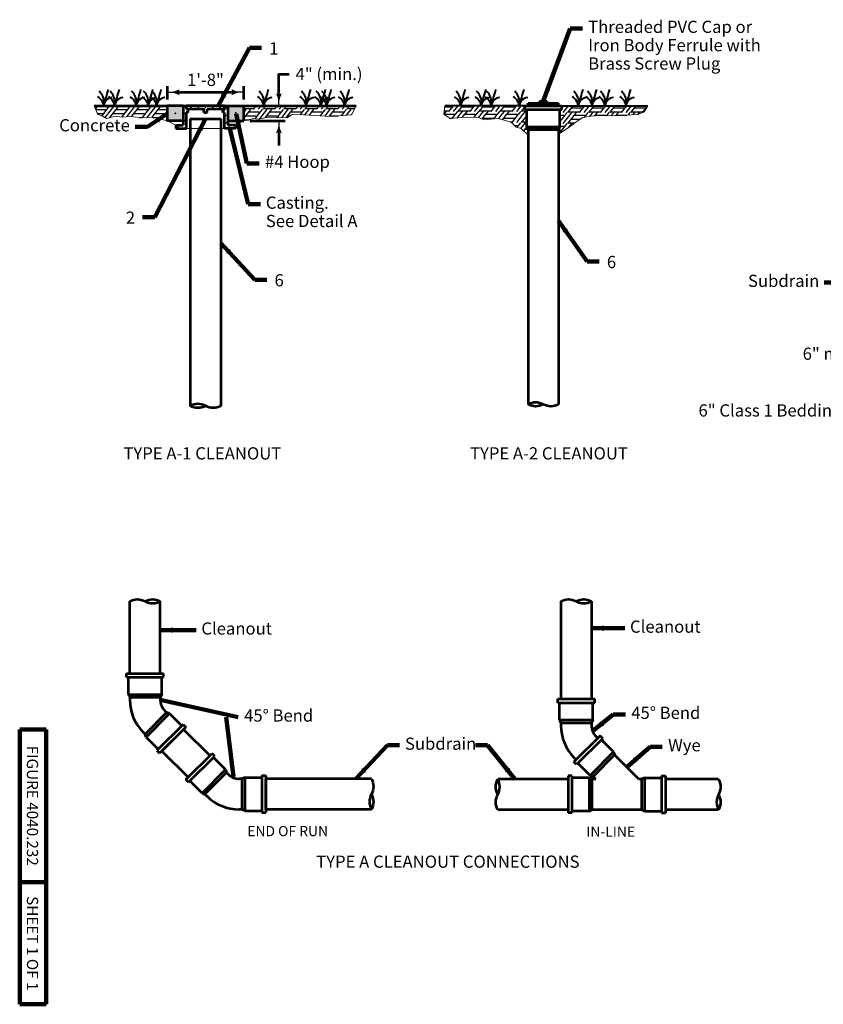
# Model space of a CAD drawing. Units: feet. Extents: x 10333 to 13468, y 8980 to 10942.
# Drawn here: x 10333 to 11911, y 8980 to 10914 of the extents above; entities that cross this region are included whole.
import ezdxf
from ezdxf.enums import TextEntityAlignment as Align

# ---------------------------------------------------------------- set-up
doc = ezdxf.new("R2010")
doc.units = ezdxf.units.FT
doc.header["$MEASUREMENT"] = 0
doc.layers.add('dsnNonPlotable (Construction)', color=3, linetype='Continuous', lineweight=0, plot=False)
for name, color, linetype, lineweight in [('dsnStdBlock', 7, 'Continuous', 140), ('dsnStdBlockModified', 3, 'Continuous', 40), ('dsnStdDimension', 140, 'Continuous', 53), ('dsnStdLineWork', 7, 'Continuous', 30), ('dsnStdNote', 7, 'Continuous', 53), ('dsnStdPattern', 7, 'Continuous', 30), ('dsnStdPattern (Construction)', 7, 'Continuous', 30), ('dsnStdShading', 9, 'Continuous', 0)]:
    doc.layers.add(name, color=color, linetype=linetype, lineweight=lineweight)
doc.styles.add('Style-Arial', font='arial.ttf')
doc.styles.add('SUDAS-DOT-Circle #', font='arial.ttf', dxfattribs={"height": 24})
doc.styles.add('SUDAS-DOT-Notes', font='arial.ttf', dxfattribs={"height": 24})
doc.styles.add('SUDAS-DOT-Underlined Notes', font='arial.ttf', dxfattribs={"height": 24})
doc.styles.add('SUDAS_Figure Notes', font='arial.ttf', dxfattribs={"height": 20})
doc.dimstyles.new('DIM-Txt abv  Arrow in', dxfattribs={"dimtxt": 24, "dimasz": 24, "dimexe": 12, "dimexo": 12, "dimgap": 12, "dimtad": 1, "dimdec": 0, "dimzin": 15, "dimdsep": 46, "dimtxsty": 'SUDAS-DOT-Notes', "dimblk": 'LT_0.5', "dimcen": 0.09, "dimclrd": 256, "dimclre": 256, "dimclrt": 256, "dimadec": 0, "dimazin": 0, "dimtfac": 1, "dimtdec": 0, "dimtofl": 0, "dimtmove": 0, "dimatfit": 1, "dimldrblk": 'LT_0.5', "dimfxl": 1, "dimtolj": 1, "dimtzin": 15, "dimlwd": -1, "dimlwe": -1, "dimarcsym": 0})
doc.dimstyles.new('DIM-Txt out  Arrow outside', dxfattribs={"dimtxt": 24, "dimasz": 24, "dimexe": 12, "dimexo": 12, "dimgap": 12, "dimtad": 0, "dimjust": 1, "dimdec": 0, "dimzin": 15, "dimdsep": 46, "dimtxsty": 'SUDAS-DOT-Notes', "dimblk": 'LT_0.5', "dimcen": 0.09, "dimclrd": 256, "dimclre": 256, "dimclrt": 256, "dimadec": 0, "dimazin": 0, "dimtfac": 1, "dimtdec": 0, "dimtofl": 0, "dimtmove": 0, "dimatfit": 1, "dimldrblk": 'LT_0.5', "dimfxl": 1, "dimtolj": 1, "dimtzin": 15, "dimlwd": -1, "dimlwe": -1, "dimarcsym": 0})
doc.dimstyles.new('NT-Line Arrow', dxfattribs={"dimtxt": 24, "dimasz": 24, "dimexe": 12, "dimexo": 12, "dimgap": 12, "dimtad": 0, "dimjust": 1, "dimdec": 4, "dimzin": 11, "dimdsep": 46, "dimtxsty": 'SUDAS-DOT-Notes', "dimblk": 'LT_0.5', "dimcen": 0.09, "dimclrd": 256, "dimclre": 256, "dimclrt": 256, "dimadec": 4, "dimazin": 3, "dimtfac": 1, "dimtdec": 4, "dimtofl": 0, "dimtmove": 0, "dimatfit": 1, "dimldrblk": 'LT_0.5', "dimfxl": 1, "dimtolj": 1, "dimtzin": 11, "dimlwd": -1, "dimlwe": -1, "dimarcsym": 0})
doc.dimstyles.new('NT-O# w  Line Arrow', dxfattribs={"dimtxt": 24, "dimasz": 24, "dimexe": 12, "dimexo": 12, "dimgap": 12, "dimtad": 0, "dimjust": 1, "dimtih": 1, "dimtoh": 1, "dimdec": 4, "dimzin": 11, "dimdsep": 46, "dimtxsty": 'SUDAS-DOT-Circle #', "dimblk": 'LT_0.5', "dimcen": 0.09, "dimclrd": 256, "dimclre": 256, "dimclrt": 256, "dimadec": 4, "dimazin": 3, "dimtfac": 1, "dimtdec": 4, "dimtofl": 0, "dimtmove": 0, "dimatfit": 1, "dimldrblk": 'LT_0.5', "dimfxl": 1, "dimfrac": 2, "dimtolj": 1, "dimtzin": 11, "dimlwd": -1, "dimlwe": -1, "dimarcsym": 0})

# ---------------------------------------------------------------- blocks, each defined once
blk = doc.blocks.new('PIPE_TERMINATOR')
at = {"layer": 'dsnStdLineWork', "color": 7, "linetype": 'Continuous', "lineweight": 53, "extrusion": (0, 0, -1)}
for centre in [(0.455, 0.75), (0.455, 0.25)]:
    blk.add_arc(centre, 0.519, 151.2089, 208.7911, dxfattribs=at)
at = {"layer": 'dsnStdLineWork', "color": 7, "linetype": 'Continuous', "lineweight": 53}
blk.add_arc((0.455, 0.25), 0.519, 151.2089, 208.7911, dxfattribs=at)
blk = doc.blocks.new('PVC - 45 Bend')
at = {"layer": 'dsnStdLineWork', "color": 7, "linetype": 'Continuous', "lineweight": 53}
for p, q in [((-20.93, 3.82), (-14.07, 10.68)), ((-13.36, 9.97), (-14.07, 10.68)), ((-20.22, 3.11), (-13.36, 9.97)), ((-10.53, 6.44), (-13.72, 9.62)), ((-16.69, 0.28), (-10.53, 6.44)), ((-15.91, 0), (-10.25, 5.66)), ((-10.53, 6.44), (-10.25, 5.66)), ((-10.25, 5.66), (-9.77, 5.17)), ((-20.22, 3.11), (-20.93, 3.82)), ((-16.69, 0.28), (-19.87, 3.47)), ((-6.25, 4), (-6.94, 4)), ((-5.5, 4.35), (-6.25, 4)), ((-6.25, 4), (-6.25, -4)), ((-5.5, 4.35), (-1, 4.35)), ((-5.5, 4.35), (-5.5, -4.35)), ((-1, 4.85), (-1, -4.85)), ((-1, 4.85), (0, 4.85)), ((0, 4.85), (0, -4.85)), ((-16.69, 0.28), (-15.91, 0)), ((-15.91, 0), (-15.42, -0.49)), ((-6.25, -4), (-6.94, -4)), ((-5.5, -4.35), (-6.25, -4)), ((-5.5, -4.35), (-1, -4.35)), ((-1, -4.85), (0, -4.85))]:
    blk.add_line(p, q, dxfattribs=at)
for radius in [4, 12]:
    blk.add_arc((-6.94, 8), radius, 225, 270, dxfattribs=at)
blk = doc.blocks.new('Grass-Section')
at = {"layer": 'dsnStdPattern', "color": 7, "linetype": 'Continuous', "lineweight": 40}
for centre, radius, start, end in [((-27.4, 7.1), 28.3, 345.4814, 48.7711), ((5331.6, -1470.9), 5530.8, 164.2334, 164.5765), ((-23.3, -2.8), 23.5, 6.8019, 60.6644), ((18.9, -2.9), 19.1, 97.9046, 171.2797)]:
    blk.add_arc(centre, radius, start, end, dxfattribs=at)
blk = doc.blocks.new('LT_0.5')
at = {"layer": 'dsnStdDimension', "lineweight": 30}
blk.add_hatch(color=256, dxfattribs=at).paths.add_polyline_path([(-1, 0.25, -0.156), (-1, -0.25, -0.123106), (0, 0, -0.123106)])
at = {"lineweight": 30}
blk.add_line((0, 0), (-1, 0), dxfattribs=at)
blk = doc.blocks.new('*D10')
at = {"layer": 'Defpoints', "color": 0, "linetype": 'Continuous', "transparency": 16777216}
for p in [(10772.6, 10771.4), (10622.6, 10744.9), (10772.6, 10744.9)]:
    blk.add_point(p, dxfattribs=at)
at = {"layer": 'dsnStdDimension', "linetype": 'Continuous', "transparency": 16777216}
for p, q in [((10622.6, 10756.9), (10622.6, 10783.4)), ((10772.6, 10756.9), (10772.6, 10783.4)), ((10646.6, 10771.4), (10748.6, 10771.4))]:
    blk.add_line(p, q, dxfattribs=at)
at = {"layer": 'dsnStdDimension', "linetype": 'Continuous', "transparency": 16777216, "xscale": 24, "yscale": 24, "zscale": 24, "rotation": 180}
blk.add_blockref('LT_0.5', (10622.6, 10771.4), dxfattribs=at)
at = {"layer": 'dsnStdDimension', "linetype": 'Continuous', "transparency": 16777216, "xscale": 24, "yscale": 24, "zscale": 24}
blk.add_blockref('LT_0.5', (10772.6, 10771.4), dxfattribs=at)
at = {"layer": 'dsnStdDimension', "linetype": 'Continuous', "transparency": 16777216, "insert": (10697.5, 10795.7), "char_height": 24, "attachment_point": 5, "style": 'SUDAS-DOT-Notes'}
blk.add_mtext('\\A1;1\'-8"', dxfattribs=at)
blk = doc.blocks.new('*D20')
at = {"layer": 'Defpoints', "color": 0, "transparency": 16777216}
for p in [(10772.6, 10744.9), (10772.6, 10714.9), (10841.8, 10714.9)]:
    blk.add_point(p, dxfattribs=at)
at = {"layer": 'dsnStdDimension', "transparency": 16777216}
for p, q in [((10841.8, 10768.9), (10841.8, 10792.9)), ((10784.6, 10744.9), (10853.8, 10744.9)), ((10784.6, 10714.9), (10853.8, 10714.9)), ((10841.8, 10690.9), (10841.8, 10666.9))]:
    blk.add_line(p, q, dxfattribs=at)
at = {"layer": 'dsnStdDimension', "transparency": 16777216, "xscale": 24, "yscale": 24, "zscale": 24}
for p, rotation in [((10841.8, 10744.9), 270), ((10841.8, 10714.9), 90)]:
    blk.add_blockref('LT_0.5', p, dxfattribs=dict(at, rotation=rotation))

msp = doc.modelspace()

# ---------------------------------------------------------------- hatches: boundary and pattern name
at = {"linetype": 'Continuous', "lineweight": 53}
h = msp.add_hatch(color=7, dxfattribs=at)
edge = h.paths.add_edge_path()
edge.add_arc((10638.3, 10729.9), 1.88, 0, 360)
h = msp.add_hatch(color=7, dxfattribs=at)
edge = h.paths.add_edge_path()
edge.add_arc((10756.9, 10730.8), 1.88, 0, 360)
at = {"layer": 'dsnStdPattern', "linetype": 'Continuous', "lineweight": 30}
h = msp.add_hatch(dxfattribs=at)
h.set_pattern_fill('UNSOIL', style=0, pattern_type=2)
h.set_pattern_definition([(231.8734, (10563.328, 10738.0964), (-165.12033, -219.15044), [1.2335, -333.0716]), (231.8734, (10557.4813, 10742.282), (-165.12033, -219.15044), [6.5675, -327.7376]), (231.873, (10548.3287, 10742.282), (-165.12033, -219.15044), [6.5676, -327.7375]), (0, (10522.065, 10737.13), (-41.28, -43.83), [20.216, -21.064]), (231.8734, (10525.371, 10742.282), (-165.12033, -219.15044), [5.334, -328.971]), (231.8734, (10563.328, 10760.0114), (-165.12033, -219.15044), [22.3758, -311.9293]), (231.8734, (10557.4813, 10764.197), (-165.12033, -219.15044), [27.7094, -306.5957]), (231.8734, (10548.3287, 10764.197), (-165.12033, -219.15044), [27.71, -306.595]), (0, (10522.065, 10759.043), (-41.28, -43.83), [20.216, -21.064]), (0, (10522.065, 10743.778), (-41.28, -43.83), [9.153, -32.127]), (0, (10522.065, 10751.402), (-41.28, -43.83), [14.502, -26.778]), (231.8734, (10525.371, 10764.197), (-165.12033, -219.15044), [5.334, -328.971]), (0, (10552.265, 10743.778), (-41.28, -43.83), [11.063, -30.217]), (0, (10557.614, 10751.402), (-41.28, -43.83), [5.715, -35.565]), (231.8734, (10562.5636, 10780.9585), (-165.12033, -219.15044), [21.1423, -313.163]), (231.8734, (10553.4104, 10780.9585), (-165.12033, -219.15044), [21.142, -313.163]), (231.8734, (10544.2576, 10780.9585), (-165.12033, -219.15044), [21.1423, -313.163]), (0, (10522.065, 10780.96), (-41.28, -43.83), [20.216, -21.064]), (0, (10522.065, 10765.693), (-41.28, -43.83), [9.153, -32.127]), (0, (10522.065, 10773.317), (-41.28, -43.83), [14.502, -26.778]), (0, (10552.265, 10765.693), (-41.28, -43.83), [11.063, -30.217]), (0, (10557.614, 10773.317), (-41.28, -43.83), [5.715, -35.565])])
h.paths.add_polyline_path([(10584.7, 10744.9), (10561.2, 10744.9), (10518.8, 10744.9), (10497.4, 10744.9), (10478.8, 10744.9), (10485.9, 10727.3), (10493.2, 10725.6), (10502.8, 10719.9), (10520.6, 10724.5), (10533.7, 10722.2), (10549, 10723.7), (10576.9, 10721.1), (10592.5, 10722.1), (10622.6, 10714.9), (10622.6, 10744.9), (10601.2, 10744.9)])
at = {"layer": 'dsnStdPattern', "linetype": 'Continuous', "lineweight": 13}
h = msp.add_hatch(dxfattribs=at)
h.set_pattern_fill('HATCH', style=0, pattern_type=2)
h.set_pattern_definition([(45, (10739.48, 10713.052), (-7.0711, 7.0711), [])])
h.paths.add_polyline_path([(10694.3, 10738.3), (10694.3, 10731.7), (10700.8, 10731.7), (10700.8, 10738.3), (10731.3, 10738.3), (10731.3, 10731.7), (10734.6, 10731.7), (10734.6, 10699.9), (10756.2, 10699.9), (10756.2, 10706.4), (10741.2, 10706.4), (10741.2, 10714.9), (10741.2, 10716.7), (10741.2, 10720.6), (10741.2, 10724.4), (10741.2, 10728.2), (10741.2, 10732), (10741.2, 10735.8), (10741.2, 10739.7), (10741.2, 10743.5), (10741.2, 10744.9), (10734.6, 10744.9), (10660.5, 10744.9), (10654, 10744.9), (10654, 10743.1), (10654, 10739.3), (10654, 10735.4), (10654, 10731.6), (10654, 10727.8), (10654, 10724), (10654, 10720.2), (10654, 10716.3), (10654, 10714.9), (10654, 10706.4), (10639, 10706.4), (10639, 10699.9), (10660.5, 10699.9), (10660.5, 10731.7), (10663.8, 10731.7), (10663.8, 10738.3)])
at = {"layer": 'dsnStdPattern', "linetype": 'Continuous', "lineweight": 30}
h = msp.add_hatch(dxfattribs=at)
h.set_pattern_fill('UNSOIL', style=0, pattern_type=2)
h.set_pattern_definition([(231.8734, (10865.33, 10733.4064), (-165.12033, -219.15044), [1.2335, -333.0716]), (231.8734, (10859.483, 10737.592), (-165.12033, -219.15044), [6.5675, -327.7376]), (231.8734, (10850.3305, 10737.592), (-165.12033, -219.15044), [6.5676, -327.7375]), (0, (10824.067, 10732.44), (-41.28, -43.83), [20.216, -21.064]), (231.8734, (10827.373, 10737.592), (-165.12033, -219.15044), [5.334, -328.971]), (231.8734, (10865.33, 10755.3214), (-165.12033, -219.15044), [22.3758, -311.9293]), (231.8734, (10859.483, 10759.507), (-165.12033, -219.15044), [27.7094, -306.5957]), (231.8734, (10850.3305, 10759.507), (-165.12033, -219.15044), [27.71, -306.5952]), (0, (10824.067, 10754.353), (-41.28, -43.83), [20.216, -21.064]), (0, (10824.067, 10739.088), (-41.28, -43.83), [9.153, -32.127]), (0, (10824.067, 10746.712), (-41.28, -43.83), [14.502, -26.778]), (231.8734, (10827.373, 10759.507), (-165.12033, -219.15044), [5.334, -328.971]), (0, (10854.267, 10739.088), (-41.28, -43.83), [11.063, -30.217]), (0, (10859.615, 10746.712), (-41.28, -43.83), [5.715, -35.565]), (231.8734, (10864.5655, 10776.2685), (-165.12033, -219.15044), [21.1423, -313.163]), (231.8734, (10855.412, 10776.2685), (-165.12033, -219.15044), [21.142, -313.163]), (231.8734, (10846.2594, 10776.2685), (-165.12033, -219.15044), [21.1423, -313.163]), (0, (10824.067, 10776.27), (-41.28, -43.83), [20.216, -21.064]), (0, (10824.067, 10761.003), (-41.28, -43.83), [9.153, -32.127]), (0, (10824.067, 10768.627), (-41.28, -43.83), [14.502, -26.778]), (0, (10854.267, 10761.003), (-41.28, -43.83), [11.063, -30.217]), (0, (10859.615, 10768.627), (-41.28, -43.83), [5.715, -35.565])])
h.paths.add_polyline_path([(10935.2, 10744.9), (10924, 10744.9), (10894.9, 10744.9), (10811.8, 10744.9), (10772.6, 10744.9), (10772.6, 10714.9), (10792.3, 10719.5), (10802.4, 10718.3), (10816, 10721.9), (10858, 10720.9), (10868.7, 10728.1), (10911.9, 10725.7), (10943.2, 10723.9), (10984.6, 10726.7), (10993.9, 10744.9), (10970.6, 10744.9)])
h = msp.add_hatch(dxfattribs=at)
h.set_pattern_fill('UNSOIL', style=0, pattern_type=2)
h.set_pattern_definition([(231.8734, (11463.638, 10727.27), (-165.12033, -219.15044), [1.2335, -333.0716]), (231.8734, (11457.791, 10731.4556), (-165.12033, -219.15044), [6.5675, -327.7376]), (231.8734, (11448.6385, 10731.4556), (-165.12033, -219.15044), [6.5676, -327.7375]), (0, (11422.375, 10726.3), (-41.28, -43.83), [20.216, -21.064]), (231.8734, (11425.681, 10731.4556), (-165.12033, -219.15044), [5.334, -328.971]), (231.8734, (11463.638, 10749.185), (-165.12033, -219.15044), [22.3758, -311.9293]), (231.8734, (11457.791, 10753.3706), (-165.12033, -219.15044), [27.7094, -306.5957]), (231.8734, (11448.6385, 10753.3706), (-165.12033, -219.15044), [27.71, -306.5952]), (0, (11422.375, 10748.217), (-41.28, -43.83), [20.216, -21.064]), (0, (11422.375, 10732.95), (-41.28, -43.83), [9.153, -32.127]), (0, (11422.375, 10740.576), (-41.28, -43.83), [14.502, -26.778]), (231.8734, (11425.681, 10753.3706), (-165.12033, -219.15044), [5.334, -328.971]), (0, (11452.575, 10732.95), (-41.28, -43.83), [11.063, -30.217]), (0, (11457.923, 10740.576), (-41.28, -43.83), [5.715, -35.565]), (231.8734, (11462.8735, 10770.132), (-165.12033, -219.15044), [21.1423, -313.163]), (231.8734, (11453.7203, 10770.132), (-165.12033, -219.15044), [21.142, -313.163]), (231.8734, (11444.5675, 10770.132), (-165.12033, -219.15044), [21.1423, -313.163]), (0, (11422.375, 10770.13), (-41.28, -43.83), [20.216, -21.064]), (0, (11422.375, 10754.866), (-41.28, -43.83), [9.153, -32.127]), (0, (11422.375, 10762.49), (-41.28, -43.83), [14.502, -26.778]), (0, (11452.575, 10754.866), (-41.28, -43.83), [11.063, -30.217]), (0, (11457.923, 10762.49), (-41.28, -43.83), [5.715, -35.565])])
h.paths.add_polyline_path([(11482.2, 10744.9), (11456.8, 10744.9), (11429.8, 10744.9), (11397.6, 10744.9), (11397.6, 10737.4), (11393.8, 10737.4), (11393.8, 10703.6), (11391.2, 10698), (11391.2, 10689.3), (11416.1, 10705.3), (11425.9, 10713.5), (11439.1, 10721.5), (11454.3, 10724.6), (11474.1, 10725.4), (11495.4, 10724.8), (11547, 10727.3), (11559.2, 10732.6), (11566.9, 10744.9), (11523.6, 10744.9)])
at = {"layer": 'dsnStdPattern (Construction)', "linetype": 'Continuous', "lineweight": 30}
h = msp.add_hatch(dxfattribs=at)
h.set_pattern_fill('UNSOIL', style=0, pattern_type=2)
h.set_pattern_definition([(231.8734, (11331.148, 10729.111), (-165.12033, -219.15044), [1.2335, -333.0716]), (231.8734, (11325.301, 10733.2965), (-165.12033, -219.15044), [6.5675, -327.7376]), (231.8734, (11316.1485, 10733.2965), (-165.12033, -219.15044), [6.5676, -327.7375]), (0, (11289.885, 10728.143), (-41.28, -43.83), [20.216, -21.064]), (231.8734, (11293.191, 10733.2965), (-165.12033, -219.15044), [5.334, -328.971]), (231.8734, (11331.148, 10751.026), (-165.12033, -219.15044), [22.3758, -311.9293]), (231.8734, (11325.301, 10755.2116), (-165.12033, -219.15044), [27.7094, -306.5957]), (231.8734, (11316.1485, 10755.2116), (-165.12033, -219.15044), [27.71, -306.5952]), (0, (11289.885, 10750.06), (-41.28, -43.83), [20.216, -21.064]), (0, (11289.885, 10734.79), (-41.28, -43.83), [9.153, -32.127]), (0, (11289.885, 10742.417), (-41.28, -43.83), [14.502, -26.778]), (231.8734, (11293.191, 10755.2116), (-165.12033, -219.15044), [5.334, -328.971]), (0, (11320.085, 10734.79), (-41.28, -43.83), [11.063, -30.217]), (0, (11325.433, 10742.417), (-41.28, -43.83), [5.715, -35.5654]), (231.8734, (11330.3835, 10771.973), (-165.12033, -219.15044), [21.1423, -313.163]), (231.8734, (11321.2303, 10771.973), (-165.12033, -219.15044), [21.142, -313.1632]), (231.8734, (11312.0775, 10771.973), (-165.12033, -219.15044), [21.1423, -313.163]), (0, (11289.885, 10771.973), (-41.28, -43.83), [20.216, -21.064]), (0, (11289.885, 10756.707), (-41.28, -43.83), [9.153, -32.127]), (0, (11289.885, 10764.33), (-41.28, -43.83), [14.502, -26.778]), (0, (11320.085, 10756.707), (-41.28, -43.83), [11.063, -30.217]), (0, (11325.433, 10764.33), (-41.28, -43.83), [5.715, -35.5654])])
h.paths.add_polyline_path([(11167.9, 10744.9), (11166.1, 10728.5), (11178.4, 10719.5), (11201.4, 10721.5), (11232.7, 10722.5), (11244.2, 10717.3), (11272.5, 10719.7), (11298.2, 10712.3), (11308, 10702.9), (11317.8, 10700.1), (11331.2, 10687.3), (11331.2, 10698), (11328.6, 10703.6), (11328.6, 10737.4), (11324.8, 10737.4), (11324.8, 10744.9), (11313.8, 10744.9), (11258.6, 10744.9), (11239, 10744.9), (11198.5, 10744.9)])
at = {"layer": 'dsnStdShading', "linetype": 'Continuous'}
for points in [[(10622.6, 10714.9), (10622.6, 10744.9), (10654, 10744.9), (10654, 10743.1), (10654, 10739.3), (10654, 10735.4), (10654, 10731.6), (10654, 10727.8), (10654, 10724), (10654, 10720.2), (10654, 10716.3), (10654, 10714.9)], [(10741.2, 10714.9), (10741.2, 10716.7), (10741.2, 10720.6), (10741.2, 10724.4), (10741.2, 10728.2), (10741.2, 10732), (10741.2, 10735.8), (10741.2, 10739.7), (10741.2, 10743.5), (10741.2, 10744.9), (10772.6, 10744.9), (10772.6, 10714.9)]]:
    msp.add_hatch(color=9, dxfattribs=at).paths.add_polyline_path(points)

# ---------------------------------------------------------------- linework, layer by layer
at = {"color": 7, "linetype": 'Continuous', "lineweight": 53}
msp.add_line((11425.8, 9460.6), (11422.2, 9464.2), dxfattribs=at)
at = {"layer": 'dsnNonPlotable (Construction)', "linetype": 'Continuous'}
for p, q in [((10622.6, 10714.9), (10639, 10706.4)), ((10756.2, 10706.4), (10772.6, 10714.9)), ((10660.5, 10699.9), (10734.6, 10699.9))]:
    msp.add_line(p, q, dxfattribs=at)
at = {"layer": 'dsnNonPlotable (Construction)', "linetype": 'Continuous', "flags": 128}
for points in [[(10478.8, 10744.9), (10485.9, 10727.3), (10493.2, 10725.6), (10502.8, 10719.9), (10520.6, 10724.5), (10533.7, 10722.2), (10549, 10723.7), (10576.9, 10721.1), (10592.5, 10722.1), (10622.6, 10714.9)], [(10772.6, 10714.9), (10792.3, 10719.5), (10802.4, 10718.3), (10816, 10721.9), (10858, 10720.9), (10868.7, 10728.1), (10911.9, 10725.7), (10943.2, 10723.9), (10984.6, 10726.7), (10993.9, 10744.9)], [(11167.9, 10744.9), (11166.1, 10728.5), (11178.4, 10719.5), (11201.4, 10721.5), (11232.7, 10722.5), (11244.2, 10717.3), (11272.5, 10719.7), (11298.2, 10712.3), (11308, 10702.9), (11317.8, 10700.1), (11331.2, 10687.3)], [(11391.2, 10689.3), (11416.1, 10705.3), (11425.9, 10713.5), (11439.1, 10721.5), (11454.3, 10724.6), (11474.1, 10725.4), (11495.4, 10724.8), (11547, 10727.3), (11559.2, 10732.6), (11566.9, 10744.9)]]:
    msp.add_lwpolyline(points, dxfattribs=at)
at = {"layer": 'dsnStdBlock', "color": 7, "linetype": 'Continuous', "lineweight": 140}
for p, q in [((10332.5, 8980), (10332.5, 9520)), ((10384.5, 9520), (10332.5, 9520)), ((10384.5, 8980), (10384.5, 9520)), ((10384.5, 9220), (10332.5, 9220)), ((10384.5, 8980), (10332.5, 8980))]:
    msp.add_line(p, q, dxfattribs=at)
at = {"layer": 'dsnStdDimension', "flags": 128}
msp.add_lwpolyline([(10841.8, 10777.4), (10841.8, 10806.8), (10862.2, 10806.8)], dxfattribs=at)
at = {"layer": 'dsnStdLineWork', "color": 7, "linetype": 'Continuous', "lineweight": 53}
for p, q in [((11354, 10753.8), (11354, 10749.7)), ((11354, 10753.8), (11368.4, 10753.8)), ((11368.4, 10753.8), (11368.4, 10749.7)), ((10654, 10744.9), (10622.6, 10744.9)), ((10622.6, 10714.9), (10622.6, 10744.9)), ((10654, 10744.9), (10654, 10706.4)), ((10654, 10744.9), (10660.5, 10744.9)), ((10734.6, 10744.9), (10660.5, 10744.9)), ((10660.5, 10738.3), (10660.5, 10744.9)), ((10694.3, 10738.3), (10660.5, 10738.3)), ((10663.8, 10731.7), (10663.8, 10738.3)), ((10694.3, 10731.7), (10694.3, 10738.3)), ((10700.8, 10731.7), (10700.8, 10738.3)), ((10734.6, 10738.3), (10700.8, 10738.3)), ((10731.3, 10731.7), (10731.3, 10738.3)), ((10734.6, 10738.3), (10734.6, 10744.9)), ((10734.6, 10744.9), (10741.2, 10744.9)), ((10741.2, 10744.9), (10741.2, 10706.4)), ((10741.2, 10744.9), (10772.6, 10744.9)), ((10772.6, 10714.9), (10772.6, 10744.9)), ((11324.8, 10744.9), (11397.6, 10744.9)), ((11324.8, 10737.4), (11324.8, 10744.9)), ((11324.8, 10737.4), (11397.6, 10737.4)), ((11328.6, 10703.6), (11328.6, 10737.4)), ((11331.2, 10749.7), (11391.2, 10749.7)), ((11331.2, 10744.9), (11331.2, 10749.7)), ((11354, 10749.7), (11368.4, 10749.7)), ((11391.2, 10744.9), (11391.2, 10749.7)), ((11393.8, 10703.6), (11393.8, 10737.4)), ((11397.6, 10737.4), (11397.6, 10744.9)), ((10654, 10714.9), (10622.6, 10714.9)), ((10660.5, 10699.9), (10660.5, 10731.7)), ((10663.8, 10731.7), (10660.5, 10731.7)), ((10667.6, 10718.9), (10667.6, 10155.3)), ((10667.6, 10718.9), (10727.6, 10718.9)), ((10694.3, 10731.7), (10700.8, 10731.7)), ((10727.6, 10718.9), (10727.6, 10155.3)), ((10734.6, 10731.7), (10731.3, 10731.7)), ((10734.6, 10699.9), (10734.6, 10731.7)), ((10741.2, 10714.9), (10772.6, 10714.9)), ((10639, 10706.4), (10639, 10699.9)), ((10639, 10706.4), (10654, 10706.4)), ((10639, 10699.9), (10660.5, 10699.9)), ((10756.2, 10699.9), (10734.6, 10699.9)), ((10756.2, 10706.4), (10741.2, 10706.4)), ((10756.2, 10706.4), (10756.2, 10699.9)), ((11328.6, 10703.6), (11331.2, 10698)), ((11328.6, 10703.6), (11393.8, 10703.6)), ((11331.2, 10698), (11331.2, 10158.1)), ((11331.2, 10698), (11391.2, 10698)), ((11393.8, 10703.6), (11391.2, 10698)), ((11391.2, 10698), (11391.2, 10158.1)), ((10548.8, 9629.9), (10548.8, 9771.7)), ((10608.8, 9629.9), (10608.8, 9771.7)), ((11395.8, 9771.7), (11395.8, 9579.9)), ((11455.8, 9771.7), (11455.8, 9579.9)), ((11389.5, 9579.9), (11462.2, 9579.9)), ((11389.5, 9572.4), (11389.5, 9579.9)), ((11462.2, 9572.4), (11462.2, 9579.9)), ((11389.5, 9572.4), (11462.2, 9572.4)), ((11393.2, 9538.7), (11393.2, 9572.4)), ((11458.5, 9538.7), (11458.5, 9572.4)), ((11393.2, 9538.7), (11395.8, 9533)), ((11393.2, 9538.7), (11458.5, 9538.7)), ((11458.5, 9538.7), (11455.8, 9533)), ((10654.4, 9519.9), (10611.9, 9477.5)), ((10654.4, 9519.9), (10705.9, 9468.4)), ((11395.8, 9533), (11455.8, 9533)), ((11395.8, 9533), (11395.8, 9527.9)), ((11455.8, 9533), (11455.8, 9527.9)), ((11472.8, 9507.5), (11421.3, 9456.1)), ((11478.1, 9502.2), (11426.6, 9450.8)), ((11468.3, 9503), (11464.6, 9506.7)), ((11478.1, 9502.2), (11472.8, 9507.5)), ((11499.3, 9475.7), (11475.4, 9499.6)), ((10611.9, 9477.5), (10663.5, 9426)), ((11499.3, 9475.7), (11453.1, 9429.6)), ((11501.4, 9469.9), (11459, 9427.5)), ((11499.3, 9475.7), (11501.4, 9469.9)), ((11549.1, 9422.1), (11501.4, 9469.9)), ((11426.6, 9450.8), (11421.3, 9456.1)), ((11453.1, 9429.6), (11429.3, 9453.4)), ((11023.7, 9422.8), (10815.9, 9422.8)), ((10815.9, 9362.8), (10815.9, 9422.8)), ((11409.9, 9422.1), (11271.9, 9422.1)), ((11409.9, 9428.5), (11409.9, 9355.8)), ((11417.4, 9428.5), (11409.9, 9428.5)), ((11417.4, 9428.5), (11417.4, 9355.8)), ((11451.2, 9424.8), (11417.4, 9424.8)), ((11451.2, 9424.8), (11456.8, 9422.1)), ((11451.2, 9424.8), (11451.2, 9359.5)), ((11453.1, 9429.6), (11459, 9427.5)), ((11456.8, 9422.1), (11456.8, 9362.1)), ((11464.3, 9422.1), (11456.8, 9422.1)), ((11464.3, 9422.1), (11459, 9427.5)), ((11554.3, 9422.1), (11549.1, 9422.1)), ((11559.9, 9424.8), (11554.3, 9422.1)), ((11554.3, 9422.1), (11554.3, 9362.1)), ((11559.9, 9424.8), (11593.7, 9424.8)), ((11559.9, 9424.8), (11559.9, 9359.5)), ((11593.7, 9428.5), (11601.2, 9428.5)), ((11593.7, 9428.5), (11593.7, 9355.8)), ((11601.2, 9428.5), (11601.2, 9355.8)), ((11705.5, 9422.1), (11601.2, 9422.1)), ((11023.7, 9362.8), (10815.9, 9362.8)), ((11409.9, 9362.1), (11271.9, 9362.1)), ((11451.2, 9359.5), (11456.8, 9362.1)), ((11554.3, 9362.1), (11456.8, 9362.1)), ((11559.9, 9359.5), (11554.3, 9362.1)), ((11705.5, 9362.1), (11601.2, 9362.1)), ((11417.4, 9355.8), (11409.9, 9355.8)), ((11451.2, 9359.5), (11417.4, 9359.5)), ((11559.9, 9359.5), (11593.7, 9359.5)), ((11593.7, 9355.8), (11601.2, 9355.8))]:
    msp.add_line(p, q, dxfattribs=at)
at = {"layer": 'dsnStdLineWork', "color": 7, "linetype": 'Continuous', "lineweight": 40}
for p, q in [((11324.8, 10744.9), (11167.9, 10744.9)), ((11397.6, 10744.9), (11566.9, 10744.9))]:
    msp.add_line(p, q, dxfattribs=at)
at = {"layer": 'dsnStdLineWork', "color": 7, "linetype": 'Continuous', "lineweight": 53}
for radius in [90, 30]:
    msp.add_arc((11485.8, 9527.9), radius, 180, 225, dxfattribs=at)
at = {"layer": 'dsnStdPattern', "color": 7, "linetype": 'Continuous', "lineweight": 53}
for p, q in [((10478.8, 10744.9), (10622.6, 10744.9)), ((10772.6, 10744.9), (10993.9, 10744.9))]:
    msp.add_line(p, q, dxfattribs=at)

# ---------------------------------------------------------------- block references
at = {"layer": 'dsnStdLineWork', "color": 7, "linetype": 'Continuous', "lineweight": 53}
for name, p, xscale, yscale, zscale, rotation in [('PIPE_TERMINATOR', (10667.6, 10155.3), 59.99988000000001, 59.99988000000001, 59.99988000000001, 270), ('PIPE_TERMINATOR', (11331.2, 10158.1), 59.99988000000001, 59.99988000000001, 59.99988000000001, 270), ('PIPE_TERMINATOR', (10608.8, 9771.7), 59.99988000000001, 59.99988000000001, 59.99988000000001, 90), ('PIPE_TERMINATOR', (11455.8, 9771.7), 59.99988000000001, 59.99988000000001, 59.99988000000001, 90), ('PVC - 45 Bend', (10633.2, 9498.7), 7.499985000000001, 7.499985000000001, 7.499985000000001, 315), ('PIPE_TERMINATOR', (11271.9, 9422.1), 59.99988000000001, 59.99988000000001, 59.99988000000001, 180)]:
    msp.add_blockref(name, p, dxfattribs=dict(at, xscale=xscale, yscale=yscale, zscale=zscale, rotation=rotation))
for name, p, xscale, yscale, zscale in [('PVC - 45 Bend', (10815.9, 9392.8), 7.499985000000001, 7.499985000000001, 7.499985000000001), ('PIPE_TERMINATOR', (11023.7, 9362.8), 59.99988000000001, 59.99988000000001, 59.99988000000001), ('PIPE_TERMINATOR', (11705.5, 9362.1), 59.99988000000001, 59.99988000000001, 59.99988000000001)]:
    msp.add_blockref(name, p, dxfattribs=dict(at, xscale=xscale, yscale=yscale, zscale=zscale))
at = {"layer": 'dsnStdPattern', "color": 7, "linetype": 'Continuous', "lineweight": 40}
for p in [(10497.4, 10744.9), (10518.8, 10744.9), (10561.2, 10744.9), (10584.7, 10744.9), (10601.2, 10744.9), (10811.8, 10744.9), (10894.9, 10744.9), (10924, 10744.9), (10935.2, 10744.9), (10970.6, 10744.9), (11198.5, 10744.9), (11239, 10744.9), (11258.6, 10744.9), (11313.8, 10744.9), (11429.8, 10744.9), (11456.8, 10744.9), (11482.2, 10744.9), (11523.6, 10744.9)]:
    msp.add_blockref('Grass-Section', p, dxfattribs=at)

# ---------------------------------------------------------------- texts
at = {"color": 7, "linetype": 'Continuous', "lineweight": 40, "style": 'SUDAS-DOT-Notes'}
msp.add_text('4" (min.)', height=24, dxfattribs=at).set_placement((10874.5, 10819.2), align=Align.TOP_LEFT)
at = {"color": 7, "linetype": 'Continuous', "lineweight": 40, "style": 'SUDAS-DOT-Underlined Notes'}
for s, p in [('%%uTYPE A-1 CLEANOUT%%U', (10691.4, 10074.1)), ('%%uTYPE A-2 CLEANOUT%%U', (11372.4, 10074.1)), ('%%uTYPE A CLEANOUT CONNECTIONS%%U', (11173.8, 9272.2))]:
    msp.add_text(s, height=24, dxfattribs=at).set_placement(p, align=Align.TOP_CENTER)
at = {"layer": 'dsnStdBlock', "color": 7, "lineweight": 140, "char_height": 22, "attachment_point": 5, "rotation": 270, "line_spacing_factor": 1.145455, "style": 'Style-Arial'}
for s, insert in [('FIGURE 4040.232', (10354.8, 9370)), ('SHEET 1 OF 1', (10354.8, 9099.7))]:
    msp.add_mtext(s, dxfattribs=dict(at, insert=insert))
at = {"layer": 'dsnStdBlockModified', "color": 7, "linetype": 'Continuous', "lineweight": 140, "style": 'SUDAS-DOT-Notes'}
msp.add_text('6" min.', height=24, dxfattribs=at).set_placement((11870.8, 10269.8), align=Align.TOP_LEFT)
at = {"layer": 'dsnStdDimension', "color": 7, "linetype": 'Continuous', "lineweight": 140, "char_height": 24, "line_spacing_factor": 0.9, "style": 'SUDAS-DOT-Notes'}
for s, insert, attachment_point in [('Threaded PVC Cap or \\PIron Body Ferrule with \\PBrass Screw Plug', (11449.4, 10911.8), 1), ('Concrete', (10548.9, 10703.4), 6), ('#4 Hoop', (10814.4, 10631.6), 4), ('Casting.  \\PSee Detail A', (10816.1, 10566.5), 1), ('Subdrain', (11903.5, 10397.8), 6), ('6" Class 1 Bedding', (11947, 10143.3), 6), ('Cleanout', (11531.6, 9718.7), 4), ('45° Bend', (10773.5, 9544.1), 4), ('45° Bend', (11534.1, 9549.4), 4), ('Subdrain', (11089.5, 9488.8), 4), ('Wye', (11606.5, 9485.8), 4)]:
    msp.add_mtext(s, dxfattribs=dict(at, insert=insert, attachment_point=attachment_point))
at = {"layer": 'dsnStdDimension', "char_height": 24, "attachment_point": 5, "line_spacing_factor": 0.9, "style": 'SUDAS-DOT-Circle #'}
for s, insert in [('1', (10831.7, 10854.3)), ('2', (10550.1, 10521.9)), ('6', (11495.2, 10434.8)), ('6', (10842.3, 10399))]:
    msp.add_mtext(s, dxfattribs=dict(at, insert=insert))
at = {"layer": 'dsnStdDimension', "lineweight": 30, "insert": (10689.4, 9715), "char_height": 24, "attachment_point": 4, "line_spacing_factor": 0.9, "style": 'SUDAS-DOT-Notes'}
msp.add_mtext('Cleanout', dxfattribs=at)
at = {"layer": 'dsnStdNote', "color": 7, "linetype": 'Continuous', "lineweight": 140, "style": 'SUDAS_Figure Notes'}
for s, p in [('END OF RUN', (10779.6, 9330.2)), ('IN-LINE', (11445.8, 9329.1))]:
    msp.add_text(s, height=20, dxfattribs=at).set_placement(p, align=Align.TOP_LEFT)

# ---------------------------------------------------------------- dimensions: what is measured, and where the dimension line sits
at = {"layer": 'dsnStdDimension', "linetype": 'Continuous'}
dim = msp.add_linear_dim(base=(10772.6, 10771.4), p1=(10622.6, 10744.9), p2=(10772.6, 10744.9), text='1\'-8"', dimstyle='DIM-Txt abv  Arrow in', dxfattribs=at)
dim.commit()
dim.dimension.update_dxf_attribs({"geometry": '*D10', "text_midpoint": (10697.5, 10771.4), "dimtype": 160})
at = {"layer": 'dsnStdDimension'}
dim = msp.add_linear_dim(base=(10841.8, 10714.9), p1=(10772.6, 10744.9), p2=(10772.6, 10714.9), angle=270, text=' ', dimstyle='DIM-Txt out  Arrow outside', dxfattribs=at)
dim.commit()
dim.dimension.update_dxf_attribs({"geometry": '*D20', "text_midpoint": (10841.8, 10729.9), "dimtype": 160})

# ---------------------------------------------------------------- leaders
at = {"layer": 'dsnStdDimension', "annotation_type": 0, "has_hookline": 1}
for points, dimstyle, override, hookline_direction, text_width in [([(11361.2, 10753.8), (11414.2, 10896.6), (11438.2, 10896.6)], 'NT-Line Arrow', {"dimclrd": 0, "dimlwd": 65534}, 0, 331.4), ([(10722.3, 10744.9), (10783.7, 10858.3), (10807.7, 10858.3)], 'NT-O# w  Line Arrow', {"dimgap": -12, "dimclrd": 0, "dimlwd": 65534}, 0, 8.84), ([(10622.6, 10729.9), (10583.5, 10703.4), (10559.5, 10703.4)], 'NT-Line Arrow', {"dimclrd": 0, "dimlwd": 65534}, 1, 133), ([(10697.6, 10718.9), (10598.1, 10526), (10574.1, 10526)], 'NT-O# w  Line Arrow', {"dimgap": -12, "dimclrd": 0, "dimlwd": 65534}, 1, 15.9), ([(10757.7, 10729.1), (10778.7, 10631.6), (10802.7, 10631.6)], 'NT-Line Arrow', {"dimclrd": 0, "dimlwd": 65534}, 0, 125.1), ([(10745.4, 10699.9), (10781.6, 10551.2), (10805.6, 10551.2)], 'NT-Line Arrow', {"dimclrd": 0, "dimlwd": 65534}, 0, 184.9), ([(11391.2, 10518.6), (11447.2, 10438.6), (11471.2, 10438.6)], 'NT-O# w  Line Arrow', {"dimgap": -12, "dimclrd": 0, "dimlwd": 65534}, 0, 15.8), ([(10727.6, 10475), (10794.3, 10402.9), (10818.3, 10402.9)], 'NT-O# w  Line Arrow', {"dimgap": -12, "dimclrd": 0, "dimlwd": 65534}, 0, 15.8), ([(11973.2, 10342.8), (11937.2, 10397.8), (11913.2, 10397.8)], 'NT-Line Arrow', {"dimclrd": 0, "dimlwd": 65534}, 1, 130.4), ([(12032.3, 10204.8), (11980.7, 10143.3), (11956.7, 10143.3)], 'NT-Line Arrow', {"dimclrd": 0, "dimlwd": 65534}, 1, 280.5), ([(10608.8, 9715), (10679.1, 9715)], 'NT-Line Arrow', {"dimclrd": 0, "dimlwd": 65534}, 0, 132.3), ([(11455.8, 9718.7), (11521.3, 9718.7)], 'NT-Line Arrow', {"dimclrd": 0, "dimlwd": 65534}, 0, 132.3), ([(10608.8, 9577.9), (10761.9, 9544.1)], 'NT-Line Arrow', {"dimclrd": 0, "dimlwd": 65534}, 0, 135.5), ([(11458.1, 9516.4), (11498.5, 9549.4), (11522.5, 9549.4)], 'NT-Line Arrow', {"dimclrd": 0, "dimlwd": 65534}, 0, 135.5), ([(10993, 9422.8), (11055, 9488.8), (11079, 9488.8)], 'NT-Line Arrow', {"dimclrd": 0, "dimlwd": 65534}, 0, 130.4), ([(11305.6, 9422.1), (11251.9, 9488.8), (11227.9, 9488.8)], 'NT-Line Arrow', {"dimclrd": 0, "dimlwd": 65534}, 1, 9.32), ([(11525.3, 9446), (11570.9, 9485.8), (11594.9, 9485.8)], 'NT-Line Arrow', {"dimclrd": 0, "dimlwd": 65534}, 0, 65.3)]:
    msp.add_leader(points, dimstyle=dimstyle, override=override, dxfattribs=dict(at, hookline_direction=hookline_direction, text_width=text_width))
at = {"layer": 'dsnStdDimension'}
msp.add_leader([(10752.8, 9426.7), (10737.9, 9544.1)], dimstyle='NT-Line Arrow', override={"dimclrd": 0, "dimlwd": 65534}, dxfattribs=at)

doc.saveas('drawing.dxf')
